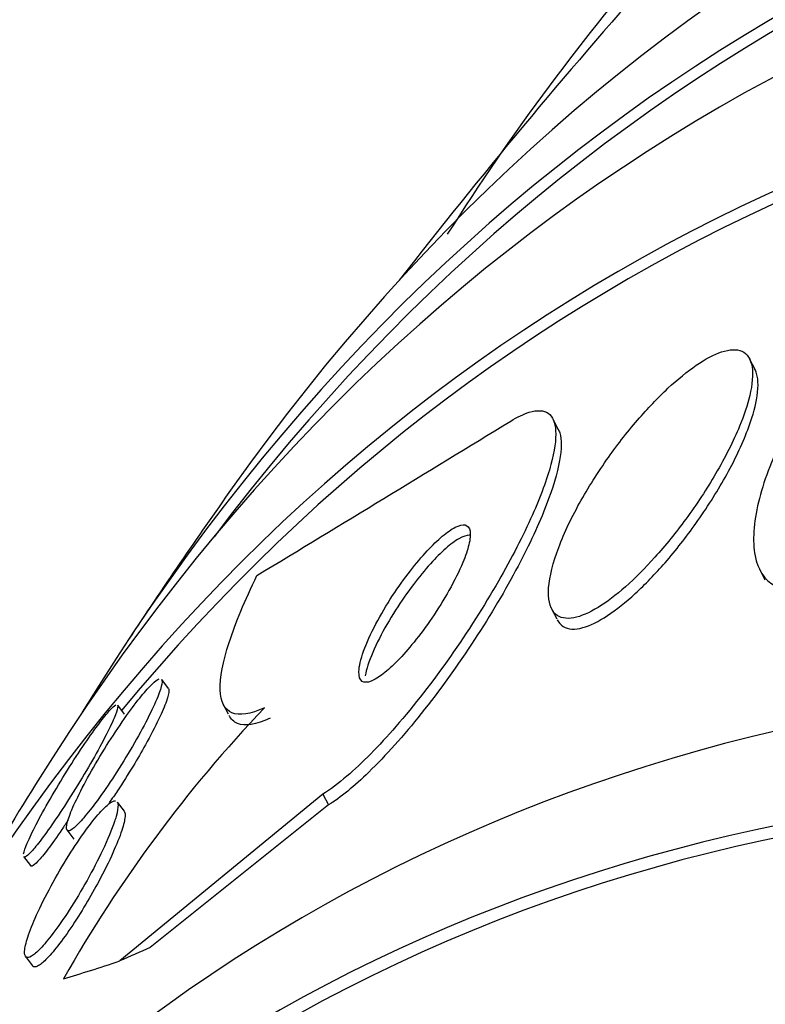
# Model space of a CAD drawing. Units: millimetres. Extents: x 0 to 835, y 0 to 1165.
# Drawn here: x 211 to 215, y 274 to 279 of the extents above; entities that cross this region are included whole.
import ezdxf
from ezdxf import colors
from ezdxf.entities.mleader import LeaderData, LeaderLine
from ezdxf.math import Vec2, Vec3

# ---------------------------------------------------------------- set-up
doc = ezdxf.new("R2010")
doc.units = ezdxf.units.MM
doc.layers.add('DV7_Défaut', color=7, linetype='Continuous')
doc.layers.add('Défaut', color=7, linetype='Continuous')

# ---------------------------------------------------------------- blocks, each defined once
blk = doc.blocks.new('_DOT')
at = {"color": 0}
blk.add_line((0, 0), (-1, 0), dxfattribs=at)
at = {"color": 0, "const_width": 0.333}
blk.add_lwpolyline([(-0.1665, 0, 1), (0.1665, 0, 1)], format="xyb", close=True, dxfattribs=at)
blk = doc.blocks.new('SE6')
at = {"layer": 'DV7_Défaut', "color": 7, "linetype": 'Continuous'}
for p, q in [((214.4685225790529, 277.3975072042074), (214.4429833572193, 277.4463184827893)), ((213.523176345562, 277.1089729142529), (213.4977674840636, 277.1575350444983)), ((214.4883149572426, 276.4393510696829), (214.5154482085005, 276.387493237263)), ((213.4886674125006, 276.2503872481989), (213.5150101325102, 276.2000403013197)), ((211.6497454132989, 275.8643107114802), (211.6165236865989, 275.9081444957184)), ((211.4378566002759, 275.7415606507709), (211.4053454859261, 275.7844568308707)), ((211.9094011700564, 275.7945507405009), (211.9360425623182, 275.7436329628189)), ((212.3905209038731, 275.3570118340297), (211.4155462170028, 274.5553642571739)), ((212.3905209038731, 275.3570118340297), (212.4176663472808, 275.3051306996304)), ((211.4371549733744, 275.2748552035429), (211.4035646493813, 275.3191753265666)), ((212.4176663472808, 275.3051306996304), (211.5616341865446, 274.6208445159139)), ((211.1607542824113, 275.1850480807934), (211.1945844343968, 275.140411521223)), ((210.9526734361744, 275.0572736697246), (210.9857885393232, 275.0135805679314)), ((210.9617796059539, 274.5776275091059), (210.9964719212204, 274.5318533843638))]:
    blk.add_line(p, q, dxfattribs=at)
for centre, radius, start, end in [((222.4174740890123, 272.0988457085412), 11.14847304335587, 138.8585463108664, 147.7490917528237), ((235.2636162003805, 260.3412686847738), 28.50000000000001, 138.3260931444625, 142.1534172751704), ((28.66369810893488, 579.029181679763), 353.8628791616612, 301.2189911142387, 301.4500729707388), ((235.2636162003805, 260.3412686847738), 28.55, 144.7246489870963, 146.4964100925728), ((216.8819936102692, 271.2268642493898), 6.590096760308125, 136.3848728136063, 150.5202305969248), ((235.2636162003805, 260.3412686847738), 28.55000000000001, 148.156445340276, 149.3777123970981)]:
    blk.add_arc(centre, radius, start, end, dxfattribs=at)
for centre, major_axis, ratio, start_param, end_param in [((228.3693250838116, 256.360847852751), (13.41678053781907, -23.23854556550388), 0.5773502691896256, 0, 3.40143471984771), ((227.9097056760404, 256.0954864639496), (13.294195161799, -23.02622146597225), 0.5773502691896255, 0, 3.446829025876784), ((227.9097056760404, 256.0954864639496), (13.26734713497767, -22.97971931943472), 0.5773502691896257, 0, 3.381673679824093), ((227.4854416073285, 255.8505374896712), (13.17291254810419, -22.81615381697807), 0.5773502691896255, 0, 3.44129273322827), ((226.7783348261419, 255.4422891992074), (12.95282305136604, -22.43494762641536), 0.5773502691896255, 0, 3.421864732691005), ((226.7783348261419, 255.4422891992074), (12.92526595471058, -22.38721733489897), 0.5773502691896257, 0, 3.353457927414965), ((224.303461091989, 254.0134201825839), (11.98804091584609, -20.76389594946001), 0.5773502691896258, 0, 3.61635680897828), ((223.9499077013957, 253.8092960373519), (11.8226741898777, -20.47747237820141), 0.5773502691896254, 1.220028574956639e-15, 3.640509861529894), ((223.9499077013957, 253.8092960373519), (-11.79247641507075, 20.42516829796024), 0.577350269189626, 2.641279559565253, 6.283185307179586), ((223.0365286329877, 253.2819563863344), (11.32747389357639, -19.6197603050844), 0.5773502691896257, 0, 3.523051850153379), ((222.3294218518012, 252.8737080958705), (10.99999999999999, -19.05255888325765), 0.5773502691896258, 0.005354787791018722, 3.136005834775355), ((204.0651052941444, 270.1524916360205), (10.63253749759917, 5.563196509021234), 0.05863585373454161, 0.7580923520591067, 0.7772676529112581), ((223.0365286329877, 253.2819563863344), (10.99999999999999, -19.05255888325765), 0.5773502691896256, 0, 3.141592653589794), ((224.1563672034845, 281.5697551506497), (-13.70085664108265, -7.168614042337355), 0.05863585377988486, 0.2893786976368791, 0.3470945998096767)]:
    blk.add_ellipse(centre, major_axis=major_axis, ratio=ratio, start_param=start_param, end_param=end_param, dxfattribs=at)
for points, knots in [([(215.6458707204498, 278.1437219555639), (215.6347530368543, 278.1408338036333), (215.6233573843525, 278.1374418106958), (215.611719070757, 278.1335538303648), (215.5507116050704, 278.113173229285), (215.4817357439259, 278.0783258721603), (215.4109373214146, 278.0322496857789), (215.3424061362337, 277.9876490358021), (215.270419323882, 277.9314700567895), (215.2004619457004, 277.8686109349182), (215.1270941948255, 277.8026874753269), (215.0541795205113, 277.727895428516), (214.9863917468154, 277.6499314322126), (214.9115436816257, 277.563847261578), (214.8411519292597, 277.4719018811012), (214.7791673591761, 277.380367445862), (214.7094903137543, 277.2774733063492), (214.6487178354253, 277.1726102610489), (214.6002981606976, 277.0727926764267), (214.5469425110014, 276.9627995360643), (214.5071835584586, 276.8560204345366), (214.4842531808324, 276.7608105767952), (214.4604941499719, 276.6621600449471), (214.4542018336811, 276.5729914351799), (214.4678824091141, 276.5032781459889), (214.4807836258254, 276.4375363023132), (214.512163165135, 276.3870934975971), (214.561243410775, 276.3606289071438), (214.6038583235218, 276.33765049295), (214.6614344767445, 276.3322223306217), (214.728864075725, 276.3469598215827), (214.7334711337166, 276.3479667454935), (214.7381277254891, 276.3490652116892), (214.7428313158339, 276.3502549571069)], [0, 0, 0, 0, 0.01717459386659125, 0.01717459386659125, 0.01717459386659125, 0.1080589442795875, 0.1080589442795875, 0.1080589442795875, 0.1958654393075729, 0.1958654393075729, 0.1958654393075729, 0.2879066293647974, 0.2879066293647974, 0.2879066293647974, 0.3895815146371048, 0.3895815146371048, 0.3895815146371048, 0.5040119808350336, 0.5040119808350336, 0.5040119808350336, 0.6303424448784376, 0.6303424448784376, 0.6303424448784376, 0.7615345524425322, 0.7615345524425322, 0.7615345524425322, 0.8854211229074089, 0.8854211229074089, 0.8854211229074089, 0.992798967002956, 0.992798967002956, 0.992798967002956, 1, 1, 1, 1]), ([(214.441899386536, 277.2725875744809), (214.4548215741134, 277.3268704927034), (214.459048324266, 277.3747155767567), (214.4530933346359, 277.411335368443), (214.4471140408898, 277.4481046165881), (214.4305051523529, 277.4745073160551), (214.4036171067561, 277.486289411463), (214.3794440336483, 277.4968818307831), (214.3461320382907, 277.4958903792768), (214.3065827918361, 277.4827056130557), (214.2709189973092, 277.4708161629258), (214.229200668512, 277.4487216205771), (214.1851225635582, 277.4185245949024), (214.1420089354214, 277.3889883129515), (214.0955584417822, 277.3510143991859), (214.0493520228423, 277.3079548915049), (214.0005634549458, 277.2624890934127), (213.9508778134623, 277.2103117050893), (213.9035863190904, 277.1554440525645), (213.8512482879115, 277.0947214015529), (213.8005937288511, 277.0292943771515), (213.7546480896248, 276.9637030815866), (213.7031376148896, 276.8901675115098), (213.6562703387736, 276.8146285823293), (213.6169566314962, 276.7422790145391), (213.5739850433343, 276.6631977971707), (213.5388915582438, 276.5857969248939), (213.5146727267037, 276.5163427162078), (213.4898873895556, 276.4452638957537), (213.4758110394213, 276.3803599223331), (213.4751103311734, 276.3289976033388), (213.4744567682385, 276.2810910629938), (213.4855929497593, 276.2434972366981), (213.5090039773032, 276.2223569194338), (213.5293300596986, 276.2040023286422), (213.559684287329, 276.1975846810305), (213.5975685824481, 276.2049689800992), (213.6307814182331, 276.2114427315992), (213.6707378731485, 276.2286879159468), (213.7137922808322, 276.255115357221), (213.7547834987989, 276.2802763816981), (213.7996245765621, 276.3143385148186), (213.8447584105353, 276.3541551539057), (213.8917152099316, 276.3955799957517), (213.9401177002833, 276.4441725933776), (213.98672051614, 276.4960326541718), (214.0381036537157, 276.5532123028577), (214.0885182151043, 276.6156735551913), (214.1349805133033, 276.6789768622504), (214.1872954440636, 276.7502541828752), (214.2358785099209, 276.8243101383457), (214.2778263964023, 276.8960783521888), (214.3241592228355, 276.9753487153544), (214.3636124468343, 277.0539144307642), (214.3930981014653, 277.1257098925849), (214.4146459074972, 277.1781772603489), (214.4312740431619, 277.2279531314338), (214.441899386536, 277.2725875744809)], [0, 0, 0, 0, 0.05569538818567578, 0.05569538818567578, 0.05569538818567578, 0.1117836850452578, 0.1117836850452578, 0.1117836850452578, 0.1621389200539991, 0.1621389200539991, 0.1621389200539991, 0.2074096557829073, 0.2074096557829073, 0.2074096557829073, 0.251614568962152, 0.251614568962152, 0.251614568962152, 0.2982729141191308, 0.2982729141191308, 0.2982729141191308, 0.3499392784909506, 0.3499392784909506, 0.3499392784909506, 0.4079376601184582, 0.4079376601184582, 0.4079376601184582, 0.4714534979640773, 0.4714534979640773, 0.4714534979640773, 0.5365961738984925, 0.5365961738984925, 0.5365961738984925, 0.5974149699263865, 0.5974149699263865, 0.5974149699263865, 0.6501097131328138, 0.6501097131328138, 0.6501097131328138, 0.6961416179344719, 0.6961416179344719, 0.6961416179344719, 0.7398672135251534, 0.7398672135251534, 0.7398672135251534, 0.785327775741139, 0.785327775741139, 0.785327775741139, 0.8354718040906131, 0.8354718040906131, 0.8354718040906131, 0.8919999194456303, 0.8919999194456303, 0.8919999194456303, 0.9545530685817655, 0.9545530685817655, 0.9545530685817655, 1, 1, 1, 1]), ([(214.4746438163643, 277.2532369171265), (214.4838729016735, 277.30346114897), (214.4844988043773, 277.3469033833482), (214.475318043895, 277.3790878433373), (214.47313553007, 277.3867389555751), (214.4703732851322, 277.3937985904225), (214.4670415767353, 277.4002181958104)], [0, 0, 0, 0, 0.8074828224412416, 0.8074828224412416, 0.8074828224412416, 1, 1, 1, 1]), ([(213.5174320605155, 276.195667951351), (213.5245944536809, 276.1817642095936), (213.5342183268806, 276.1707668352554), (213.5463045671077, 276.1632200342621), (213.5690826714171, 276.148997098345), (213.6014298775509, 276.1466836749389), (213.6405372010491, 276.1575013123569), (213.675117357926, 276.1670666716167), (213.7159528375502, 276.1871309234307), (213.7593693939493, 276.2157771080693), (213.8012957214937, 276.2434400417442), (213.8466821537025, 276.2797386323737), (213.892020424177, 276.3213828384617), (213.9397176856197, 276.365193830027), (213.988502534436, 276.4159132903513), (214.0351819710786, 276.4695546317406), (214.0869553843385, 276.5290496799954), (214.1373687237027, 276.5935066700488), (214.1834730750868, 276.6584046896808), (214.2353962893091, 276.7314935343298), (214.2831333025443, 276.8069145222726), (214.3237757909203, 276.8794792594722), (214.3683934147221, 276.9591413637138), (214.4056454965794, 277.0374935809161), (214.4324110875853, 277.1082765160149), (214.4522212484497, 277.1606654705667), (214.4666765036049, 277.2098791899197), (214.4746438163643, 277.2532369171265)], [0, 0, 0, 0, 0.06335049203783442, 0.06335049203783442, 0.06335049203783442, 0.1824421731506919, 0.1824421731506919, 0.1824421731506919, 0.2873763117423662, 0.2873763117423662, 0.2873763117423662, 0.3885025302807238, 0.3885025302807238, 0.3885025302807238, 0.4948380893941384, 0.4948380893941384, 0.4948380893941384, 0.6128410875046645, 0.6128410875046645, 0.6128410875046645, 0.7459111654553876, 0.7459111654553876, 0.7459111654553876, 0.8922806695216333, 0.8922806695216333, 0.8922806695216333, 1, 1, 1, 1]), ([(213.293560308489, 277.1504788324868), (213.3260692891971, 277.1703413147031), (213.3559272976508, 277.1845885466648), (213.381977484508, 277.1926262801628), (213.4211563076356, 277.2047148283483), (213.4524497760015, 277.2027866617442), (213.473732402942, 277.1876064907855), (213.4951422389628, 277.1723355859341), (213.5070460577503, 277.1433945280292), (213.5095477441667, 277.1039755337302), (213.5122430560594, 277.0615055888811), (213.5041764366925, 277.0059644771741), (213.4870768768008, 276.9422106101351), (213.4679619250103, 276.8709425715061), (213.4371718719431, 276.7877849017765), (213.3977859286054, 276.6990371179683), (213.3536842707525, 276.5996634819691), (213.2977265492727, 276.4908118140071), (213.2343128931284, 276.3804535425025), (213.1659792614634, 276.2615330775003), (213.087035848599, 276.137505289987), (213.0036496857518, 276.0188216370425), (212.9206035798256, 275.900621987633), (212.8303804910182, 275.7839123333754), (212.7416596182807, 275.6817895524017), (212.6614762922407, 275.5894939742557), (212.5797313450055, 275.5060929587324), (212.5060226129644, 275.4431870915977), (212.4651547942345, 275.4083089231106), (212.4260481729264, 275.3790484822554), (212.3905209038731, 275.3570118340297)], [0, 0, 0, 0, 0.05883248714268152, 0.05883248714268152, 0.05883248714268152, 0.1472940733444298, 0.1472940733444298, 0.1472940733444298, 0.2361759742638884, 0.2361759742638884, 0.2361759742638884, 0.3319348897533883, 0.3319348897533883, 0.3319348897533883, 0.4390668355698898, 0.4390668355698898, 0.4390668355698898, 0.5592063115545665, 0.5592063115545665, 0.5592063115545665, 0.6889398502832283, 0.6889398502832283, 0.6889398502832283, 0.8184185885842987, 0.8184185885842987, 0.8184185885842987, 0.9354568570110082, 0.9354568570110082, 0.9354568570110082, 1, 1, 1, 1]), ([(213.5216309747292, 277.1118481908036), (213.5245498170437, 277.1062424558228), (213.5270209150532, 277.1000717361053), (213.5290380068417, 277.0933613211982), (213.5388069941988, 277.0608620771062), (213.5382533593327, 277.0150332860356), (213.5285616950387, 276.9601824370876), (213.5178261244395, 276.8994235061706), (213.4957009627031, 276.8262400175667), (213.4647923210863, 276.7464143249222), (213.4300383090228, 276.6566574498214), (213.3833750553934, 276.5563512726679), (213.3287011689199, 276.4528037457047), (213.26864599367, 276.3390645316198), (213.1973084480467, 276.2183626140778), (213.1201154781066, 276.1001477709046), (213.0406774454199, 275.9784947941721), (212.9525179508005, 275.8557125527173), (212.8633794692107, 275.7441528143736), (212.7800391515429, 275.6398496686763), (212.6929238748044, 275.5418888801769), (212.6117641563896, 275.463227833856), (212.5423800992596, 275.3959799103979), (212.4751070605425, 275.3407895012614), (212.4176663472808, 275.3051306996304)], [0, 0, 0, 0, 0.02344880040987883, 0.02344880040987883, 0.02344880040987883, 0.1369682327072786, 0.1369682327072786, 0.1369682327072786, 0.2627823257990869, 0.2627823257990869, 0.2627823257990869, 0.404427733167885, 0.404427733167885, 0.404427733167885, 0.5603130849087138, 0.5603130849087138, 0.5603130849087138, 0.7210965578219305, 0.7210965578219305, 0.7210965578219305, 0.8715992994050281, 0.8715992994050281, 0.8715992994050281, 1, 1, 1, 1]), ([(213.0924530214692, 276.5559997163236), (213.0988359108127, 276.5825145579955), (213.1009803323178, 276.6051267815758), (213.0981293630992, 276.621448063835), (213.0952673447358, 276.6378326004472), (213.0872005388937, 276.6482590822422), (213.0742088560601, 276.6510070521206), (213.0623471450508, 276.6535160130439), (213.046013798442, 276.6496748525312), (213.0266753155568, 276.6397218556444), (213.0086027513889, 276.630420393065), (212.9874432295037, 276.6155737710175), (212.9650063121038, 276.5966322995196), (212.9421506795953, 276.5773373445127), (212.9174218644698, 276.5533594091405), (212.8926511481768, 276.5267448405621), (212.8657062401253, 276.4977942403979), (212.8380799215201, 276.4650679528482), (212.8115668690519, 276.4310018391384), (212.7817942991834, 276.3927476339017), (212.7527140115897, 276.3519060470755), (212.7261214173452, 276.3112890216067), (212.6964211761187, 276.2659254349167), (212.6690671337525, 276.2196897538062), (212.6459851014181, 276.175942267444), (212.6213867882078, 276.1293209666802), (212.600950285296, 276.0841888823979), (212.5868169832572, 276.0447329651119), (212.5729826842109, 276.0061117740145), (212.5648010558778, 275.9717092286617), (212.564052191262, 275.9460746200884), (212.5633843375718, 275.9232131207318), (212.5686976395109, 275.9066453842248), (212.5801776121613, 275.8992542845), (212.5900379747752, 275.8929059311005), (212.6047772328761, 275.8931599971802), (212.6231049266659, 275.9003039161207), (212.6397114192997, 275.9067769311449), (212.6597006460574, 275.9190447389626), (212.6813115192472, 275.9358742628036), (212.7028405923377, 275.9526400846041), (212.7264997255451, 275.9743061460455), (212.7504875036852, 275.9989387733851), (212.7762882938594, 276.0254331508851), (212.8030738450786, 276.0559538473998), (212.8290799360092, 276.0881487191696), (212.8582323035, 276.1242386004075), (212.8870950867854, 276.1632666566109), (212.9139070915133, 276.2025112383919), (212.9440546805436, 276.2466380963128), (212.9723634393679, 276.2921339723389), (212.996944964334, 276.3357767079532), (213.0235290694252, 276.3829748810382), (213.046484009134, 276.4293201095765), (213.0636537152493, 276.4708124702094), (213.0765333674343, 276.5019374743125), (213.0864257872975, 276.5309622840287), (213.0924530214692, 276.5559997163236)], [0, 0, 0, 0, 0.05138768340562352, 0.05138768340562352, 0.05138768340562352, 0.1031141526982292, 0.1031141526982292, 0.1031141526982292, 0.1502647726725124, 0.1502647726725124, 0.1502647726725124, 0.194217412477822, 0.194217412477822, 0.194217412477822, 0.2389442287836221, 0.2389442287836221, 0.2389442287836221, 0.2876032926843519, 0.2876032926843519, 0.2876032926843519, 0.3422965715380384, 0.3422965715380384, 0.3422965715380384, 0.403481984378409, 0.403481984378409, 0.403481984378409, 0.4688296086591877, 0.4688296086591877, 0.4688296086591877, 0.5329172626983031, 0.5329172626983031, 0.5329172626983031, 0.5900465989328202, 0.5900465989328202, 0.5900465989328202, 0.6389522850864505, 0.6389522850864505, 0.6389522850864505, 0.6831229628137544, 0.6831229628137544, 0.6831229628137544, 0.7270616285125131, 0.7270616285125131, 0.7270616285125131, 0.7743159538979576, 0.7743159538979576, 0.7743159538979576, 0.8273297357450538, 0.8273297357450538, 0.8273297357450538, 0.8870302238132798, 0.8870302238132798, 0.8870302238132798, 0.9517315816119528, 0.9517315816119528, 0.9517315816119528, 1, 1, 1, 1]), ([(213.0969795242213, 276.6013155703056), (213.096268350992, 276.6013921917313), (213.095544479008, 276.601448615849), (213.0948079778863, 276.6014846409698), (213.0819089535986, 276.6021155821794), (213.0647532630572, 276.5964943574523), (213.0448937139432, 276.5850923808627), (213.0260976304744, 276.5743009725354), (213.004405072848, 276.5580901307306), (212.9816363257419, 276.5380202318451), (212.958177004863, 276.5173416149775), (212.9330164037715, 276.4921015306419), (212.9079782311357, 276.4644093642927), (212.880551270329, 276.4340752032435), (212.8526283237837, 276.4001099914506), (212.8259959356084, 276.3650005259729), (212.7960287595843, 276.3254948111584), (212.7669752213601, 276.2836059217719), (212.7406353584873, 276.242209300564), (212.7113247265261, 276.1961437179708), (212.684618161894, 276.1495002004413), (212.6624702898119, 276.1057452925293), (212.6390976598737, 276.0595707766745), (212.6201384783423, 276.0152648596432), (212.6077445083756, 275.9771413892333), (212.6017674308631, 275.9587560826451), (212.5972367461321, 275.9415172600351), (212.5943551120091, 275.9259829610645)], [0, 0, 0, 0, 0.00659362145128812, 0.00659362145128812, 0.00659362145128812, 0.1218851486266326, 0.1218851486266326, 0.1218851486266326, 0.2307506137038794, 0.2307506137038794, 0.2307506137038794, 0.3428243601703879, 0.3428243601703879, 0.3428243601703879, 0.4656231077159888, 0.4656231077159888, 0.4656231077159888, 0.603944424673341, 0.603944424673341, 0.603944424673341, 0.7581348473855473, 0.7581348473855473, 0.7581348473855473, 0.9212162442378812, 0.9212162442378812, 0.9212162442378812, 1, 1, 1, 1]), ([(212.110831016034, 275.7727836074068), (212.0424028189379, 275.7412685484135), (211.9903963868532, 275.7333089743257), (211.9182857900768, 275.7630595260836), (211.8996206465175, 275.8007384582557), (211.8958371804507, 275.9162415015205), (211.9108934441565, 275.9940319075989), (211.970903982307, 276.1794449464586), (212.0162582267928, 276.2883540025646), (212.0745431555753, 276.4082981177428)], [0, 0, 0, 0, 0.2499999999999999, 0.2499999999999999, 0.4999999999999999, 0.4999999999999999, 0.7499999999999998, 0.7499999999999998, 1, 1, 1, 1]), ([(211.5974246534264, 275.8249099743444), (211.5854485241135, 275.7951032086611), (211.5684158097527, 275.7584865833898), (211.5478473726986, 275.7182208449746), (211.5272770134384, 275.6779513435588), (211.5025611011714, 275.6328456309686), (211.4756307340951, 275.5866063430066), (211.449101428126, 275.5410556746974), (211.4195520863072, 275.4929363044443), (211.3897227482609, 275.4470365765455), (211.3624899603701, 275.4051322757468), (211.3341167573313, 275.3637113237677), (211.3076434609404, 275.3274900142294), (211.2842562095633, 275.2954910950592), (211.2616347125192, 275.2665792611222), (211.2420822098375, 275.2438037887689), (211.2241459748895, 275.2229110043601), (211.2082811477702, 275.2065759531745), (211.1957506136907, 275.19602816297), (211.1833491741973, 275.1855890403294), (211.1738719465491, 275.1805066937185), (211.1677726722837, 275.1807281217643), (211.1613177976824, 275.1809624595243), (211.158462253568, 275.1870977934558), (211.159055260425, 275.1981656452735), (211.1597074251151, 275.2103376160771), (211.1645247719365, 275.2287363158293), (211.172855623838, 275.2516427229271), (211.1820606382671, 275.2769527164725), (211.1957794454699, 275.3083930337405), (211.2128752602218, 275.3435006245057), (211.2311743396109, 275.3810792131777), (211.2538614179163, 275.423914446956), (211.279188653378, 275.4686035746479), (211.3045950760156, 275.513432425675), (211.3334735129773, 275.5615420348958), (211.3632532441449, 275.6084091201182), (211.3909078901354, 275.6519317645349), (211.4202641477123, 275.6958114133914), (211.4482332682337, 275.7351934561761), (211.4730416156761, 275.770124958568), (211.4975349467005, 275.8025985705779), (211.5191351519341, 275.8290736531874), (211.5386905958606, 275.8530424992156), (211.5564403622955, 275.8727937408411), (211.5708483409023, 275.8866360474084), (211.5848161115865, 275.9000554290682), (211.5960303946718, 275.908311946376), (211.6038417590554, 275.9111208380963)], [0, 0, 0, 0, 0.07227292888868705, 0.07227292888868705, 0.07227292888868705, 0.1445769455536454, 0.1445769455536454, 0.1445769455536454, 0.2159140631123291, 0.2159140631123291, 0.2159140631123291, 0.2810246198445701, 0.2810246198445701, 0.2810246198445701, 0.3384044023757835, 0.3384044023757835, 0.3384044023757835, 0.3909027879821905, 0.3909027879821905, 0.3909027879821905, 0.4427884534114303, 0.4427884534114303, 0.4427884534114303, 0.4976883286389156, 0.4976883286389156, 0.4976883286389156, 0.5581047970300179, 0.5581047970300179, 0.5581047970300179, 0.6249491201688995, 0.6249491201688995, 0.6249491201688995, 0.696626674726865, 0.696626674726865, 0.696626674726865, 0.768650090025479, 0.768650090025479, 0.768650090025479, 0.8355517978772866, 0.8355517978772866, 0.8355517978772866, 0.8947756200173348, 0.8947756200173348, 0.8947756200173348, 0.9482486734092597, 0.9482486734092597, 0.9482486734092597, 1, 1, 1, 1]), ([(211.6156257128987, 275.9092946833653), (211.6167241054727, 275.9078225586014), (211.6174699711314, 275.9058090541094), (211.6178636797419, 275.9032774858743), (211.619203392303, 275.8946630596865), (211.6165221045045, 275.8798786962965), (211.6103609440981, 275.8604267364317), (211.6070384078642, 275.8499368551094), (211.602689360141, 275.8380130292075), (211.5974246534264, 275.8249099743444)], [0, 0, 0, 0, 0.160645181945938, 0.160645181945938, 0.160645181945938, 0.7075153387715799, 0.7075153387715799, 0.7075153387715799, 0.9999999999999999, 0.9999999999999999, 0.9999999999999999, 0.9999999999999999]), ([(211.6487247700491, 275.8656136760841), (211.650497051283, 275.8632308316447), (211.6513661375744, 275.8594467959516), (211.6513472902804, 275.8543757022013), (211.6513066496092, 275.843440835159), (211.6471594143386, 275.8262916716958), (211.6395355452294, 275.80456909237), (211.6311111974253, 275.7805657207458), (211.6182420238381, 275.7503922745269), (211.602032975001, 275.7164329388009), (211.5845822698149, 275.6798722274338), (211.5627759756512, 275.6379150990957), (211.5382802443692, 275.5938588793875), (211.5200759729446, 275.5611180164071), (211.5000563239961, 275.5266158649055), (211.4791252266427, 275.4920197044306)], [0, 0, 0, 0, 0.09979237838224028, 0.09979237838224028, 0.09979237838224028, 0.3150955406636065, 0.3150955406636065, 0.3150955406636065, 0.5532951223706335, 0.5532951223706335, 0.5532951223706335, 0.8101865930981668, 0.8101865930981668, 0.8101865930981668, 1, 1, 1, 1]), ([(210.9529582699028, 275.070519790316), (210.9551077099182, 275.0821202721339), (210.9612741245446, 275.0998924517791), (210.9707303988939, 275.1221580223943), (210.9811304688181, 275.1466458368069), (210.9957615063014, 275.1771694789817), (211.0134141164325, 275.2113138892589), (211.0323617439122, 275.2479631757747), (211.0553139241748, 275.2897912354185), (211.0804854844135, 275.3335030057649), (211.1060189228113, 275.3778431970291), (211.1346286711979, 275.4254842701613), (211.1637943630265, 275.4720888357217), (211.1913240876252, 275.5160792496117), (211.2202504370636, 275.5605689318385), (211.2475719729667, 275.6007798151336), (211.2721010805889, 275.6368808999126), (211.2961043358919, 275.6706524312677), (211.3170228153253, 275.6983918991494), (211.335951811048, 275.7234931628698), (211.3529070630617, 275.7443894498132), (211.366355825719, 275.7591855008502), (211.3792554606214, 275.7733774128671), (211.389291978376, 275.7823693819114), (211.3958524395922, 275.7857442337294)], [0, 0, 0, 0, 0.118465881875953, 0.118465881875953, 0.118465881875953, 0.2489071970863484, 0.2489071970863484, 0.2489071970863484, 0.3891477428751324, 0.3891477428751324, 0.3891477428751324, 0.5316387506477697, 0.5316387506477697, 0.5316387506477697, 0.6662103819827832, 0.6662103819827832, 0.6662103819827832, 0.7868482501476403, 0.7868482501476403, 0.7868482501476403, 0.8957408985689453, 0.8957408985689453, 0.8957408985689453, 0.9999999999999999, 0.9999999999999999, 0.9999999999999999, 0.9999999999999999]), ([(211.4043393289915, 275.7857413903729), (211.4053125138773, 275.7844296652102), (211.4057723653368, 275.7823084787242), (211.4057230649053, 275.7794147984603), (211.4055860004733, 275.7713698254246), (211.4015341469521, 275.7571950045274), (211.3941793393974, 275.7383449158978), (211.3902238929154, 275.7282072588346), (211.3852919736497, 275.7166444175319), (211.3795050696296, 275.7039078731209)], [0, 0, 0, 0, 0.1899702316374602, 0.1899702316374602, 0.1899702316374602, 0.7182593747548544, 0.7182593747548544, 0.7182593747548544, 1, 1, 1, 1]), ([(212.1375428011425, 275.7217312929375), (212.069112476595, 275.6901991541284), (212.0170943815351, 275.6822554000245), (211.963286837975, 275.7045122719544), (211.9497549417605, 275.7173616954397), (211.94034860027, 275.7354012688349)], [0, 0, 0, 0, 0.6704692910734533, 0.6704692910734533, 0.9999999999999999, 0.9999999999999999, 0.9999999999999999, 0.9999999999999999]), ([(211.3795050696296, 275.7039078731209), (211.3663160708533, 275.6748798698796), (211.3483449843651, 275.6390617847812), (211.3272237978995, 275.5996034444674), (211.3061082901188, 275.5601557130031), (211.2812333304204, 275.5159290790536), (211.2545616756295, 275.4705066254397), (211.2279819297339, 275.4252406948299), (211.1987729507094, 275.3773646165732), (211.1696089850865, 275.3314760516322), (211.1425443103709, 275.2888906536327), (211.1146313243934, 275.2466416974833), (211.0888321544697, 275.2094253073614), (211.0658161710565, 275.1762237811), (211.0437745099236, 275.1460164299759), (211.0249986062834, 275.1220472632488), (211.0078378765526, 275.1001400144706), (210.9929111630446, 275.0828075512824), (210.9814657833301, 275.0714664791266), (210.9702758823566, 275.0603785574043), (210.9620996875503, 275.0546881128946), (210.9573420848532, 275.0544533642439), (210.9557044713375, 275.0543725614556), (210.9544557422758, 275.0549327222424), (210.9535880643542, 275.0561014217234)], [0, 0, 0, 0, 0.1541664269394315, 0.1541664269394315, 0.1541664269394315, 0.3083017302443677, 0.3083017302443677, 0.3083017302443677, 0.4621381212147881, 0.4621381212147881, 0.4621381212147881, 0.6049153451903281, 0.6049153451903281, 0.6049153451903281, 0.7320389197296797, 0.7320389197296797, 0.7320389197296797, 0.8479347301064238, 0.8479347301064238, 0.8479347301064238, 0.9610714570163794, 0.9610714570163794, 0.9610714570163794, 1, 1, 1, 1]), ([(211.4791252266427, 275.4920197044306), (211.4551341308198, 275.4523657968001), (211.4293647378363, 275.4116524548909), (211.4037419383781, 275.3731456854445), (211.3907967457814, 275.3536912324846), (211.3776950252535, 275.3345163987746), (211.3647740235914, 275.3161304930491)], [0, 0, 0, 0, 0.6638111028293348, 0.6638111028293348, 0.6638111028293348, 1, 1, 1, 1]), ([(211.3901485179455, 275.2254561221189), (211.3773928489647, 275.1871338505001), (211.3574093367945, 275.1390154316553), (211.3325315808507, 275.0866128370981), (211.3112672806011, 275.0418216386062), (211.2857396588916, 274.9924408872172), (211.2579461905318, 274.9427277712733), (211.2313061995197, 274.8950778362315), (211.2016503070865, 274.8455015405642), (211.171918598857, 274.7994595776202), (211.145780041847, 274.7589819009265), (211.1186938834223, 274.7199008252526), (211.0936973152763, 274.6869524316282), (211.0720461015765, 274.6584136055278), (211.0513078608146, 274.6336160059182), (211.0335119914538, 274.6150502763901), (211.0170002082143, 274.5978241833325), (211.0025584504458, 274.5854573834911), (210.9911957555837, 274.5786382837234), (210.97963418622, 274.5716998333011), (210.9709471732833, 274.5702801403295), (210.9654320541046, 274.5739216639694), (210.9594286862467, 274.5778855685136), (210.9570138940436, 274.5878924466802), (210.9579512928979, 274.6026523923802), (210.9590046754056, 274.6192385750323), (210.9642961542655, 274.6421910322136), (210.9731372997253, 274.6695011162819), (210.9830040814959, 274.6999793660588), (210.9975404379964, 274.7366575229344), (211.0155967820581, 274.7767392505027), (211.0347887097822, 274.8193417627235), (211.0585336648642, 274.8670443363428), (211.0850109700283, 274.9159158351906), (211.1108689164789, 274.9636441290007), (211.1402218234156, 275.0140842835593), (211.1702871351749, 275.0620134091004), (211.1971630049785, 275.1048580317723), (211.2255353950556, 275.1471339788898), (211.2522385617521, 275.1837844975419), (211.2753315340632, 275.2154799672982), (211.2978911913922, 275.2439402091311), (211.317587165002, 275.266113936828), (211.335507964114, 275.2862891730205), (211.3515682098407, 275.301850410916), (211.3645211504602, 275.3116867939724), (211.3774001626871, 275.3214670362643), (211.3875585472531, 275.3258844651717), (211.3945409320414, 275.325101483558)], [0, 0, 0, 0, 0.08678813292873365, 0.08678813292873365, 0.08678813292873365, 0.1606440049920969, 0.1606440049920969, 0.1606440049920969, 0.2315474087667376, 0.2315474087667376, 0.2315474087667376, 0.2938042148553149, 0.2938042148553149, 0.2938042148553149, 0.3475393863282414, 0.3475393863282414, 0.3475393863282414, 0.397259850621863, 0.397259850621863, 0.397259850621863, 0.4477962778476324, 0.4477962778476324, 0.4477962778476324, 0.5028142123099038, 0.5028142123099038, 0.5028142123099038, 0.5647001234762683, 0.5647001234762683, 0.5647001234762683, 0.6338811328192723, 0.6338811328192723, 0.6338811328192723, 0.7075728326695617, 0.7075728326695617, 0.7075728326695617, 0.7796691454253486, 0.7796691454253486, 0.7796691454253486, 0.8440829935141001, 0.8440829935141001, 0.8440829935141001, 0.8996133167680229, 0.8996133167680229, 0.8996133167680229, 0.9499864103349486, 0.9499864103349486, 0.9499864103349486, 0.9999999999999999, 0.9999999999999999, 0.9999999999999999, 0.9999999999999999]), ([(211.4025301816684, 275.3205014997291), (211.4049710518965, 275.3172266059022), (211.4063850212088, 275.3122923613117), (211.4067932314835, 275.3058771232897), (211.4076178839158, 275.2929172789014), (211.4043812766127, 275.2736425592195), (211.3976840542707, 275.2498593695982), (211.3955276303961, 275.242201472743), (211.3930080170757, 275.2340470084554), (211.3901485179455, 275.2254561221189)], [0, 0, 0, 0, 0.2727621945263653, 0.2727621945263653, 0.2727621945263653, 0.8241901371546215, 0.8241901371546215, 0.8241901371546215, 1, 1, 1, 1]), ([(211.4362815887259, 275.2759807258664), (211.4394414896791, 275.2717538661776), (211.4408992921757, 275.2647523966243), (211.4407243376916, 275.2553835153952), (211.4404451608386, 275.2404334854463), (211.4360242542406, 275.219133742351), (211.4281265075456, 275.1934005304161), (211.419292354656, 275.1646162280888), (211.4058935389533, 275.1295710294279), (211.3890354511356, 275.0909524399086), (211.3709331365882, 275.0494835697488), (211.3483143957729, 275.0027032603465), (211.3228729506399, 274.9543795570061), (211.3036892197978, 274.917941810906), (211.2825111005956, 274.879881183704), (211.2604032521045, 274.8423395768953)], [0, 0, 0, 0, 0.1289422361162392, 0.1289422361162392, 0.1289422361162392, 0.3348709201278805, 0.3348709201278805, 0.3348709201278805, 0.5655715574229532, 0.5655715574229532, 0.5655715574229532, 0.8138230059677131, 0.8138230059677131, 0.8138230059677131, 1, 1, 1, 1]), ([(211.1685520211373, 275.2344675292991), (211.1579366045517, 275.2182883820149), (211.1474089738548, 275.2025044976482), (211.1371355111805, 275.1873849472008), (211.113088612732, 275.1519949033836), (211.0896821343998, 275.1191511080302), (211.0694022099716, 275.0924728284117), (211.0510534952774, 275.0683350589154), (211.0347304287777, 275.0485395261759), (211.0218801276418, 275.034837364087), (211.0095004387926, 275.0216370117041), (210.9999960321294, 275.0137051163395), (210.9939188957748, 275.0113296511547), (210.9905824154941, 275.0100254690064), (210.9882275064831, 275.01036627043), (210.9868382259581, 275.0122412982636)], [0, 0, 0, 0, 0.116460814698681, 0.116460814698681, 0.116460814698681, 0.3886150621064235, 0.3886150621064235, 0.3886150621064235, 0.6342157275255815, 0.6342157275255815, 0.6342157275255815, 0.8704027532379691, 0.8704027532379691, 0.8704027532379691, 1, 1, 1, 1]), ([(211.2604032521045, 274.8423395768953), (211.237564302414, 274.8035564782344), (211.213182060071, 274.7644194935501), (211.1890546931392, 274.7281246133735), (211.1648366098719, 274.6916932683046), (211.1401661602589, 274.6571009991994), (211.1175349485642, 274.6281026914904), (211.0967637549674, 274.6014877019117), (211.0771100491713, 274.5788224215303), (211.0604108779893, 274.5622506865163), (211.0446449989477, 274.5466051214225), (211.031075334296, 274.5359326667206), (211.020586999542, 274.5307154429705), (211.0097824322002, 274.5253409153007), (211.0019553665578, 274.525570533583), (210.9973155393535, 274.5308060772841), (210.9970860143628, 274.5310650714376), (210.9968639893829, 274.5313364974046), (210.9966494363013, 274.5316202263696)], [0, 0, 0, 0, 0.2111863609736009, 0.2111863609736009, 0.2111863609736009, 0.4237178376936764, 0.4237178376936764, 0.4237178376936764, 0.6184577454822787, 0.6184577454822787, 0.6184577454822787, 0.8018741259109616, 0.8018741259109616, 0.8018741259109616, 0.9906585143866622, 0.9906585143866622, 0.9906585143866622, 1, 1, 1, 1])]:
    blk.add_open_spline(points, degree=3, knots=knots, dxfattribs=at)

msp = doc.modelspace()

# ---------------------------------------------------------------- block references
at = {"layer": 'Défaut'}
msp.add_blockref('SE6', (0, 0), dxfattribs=at)

# ---------------------------------------------------------------- leaders
at = {"layer": 'Défaut', "color": 7, "linetype": 'Continuous'}
ml = msp.add_multileader_mtext('Standard', dxfattribs=at)
ml.set_content('{\\pxsm0.9;\\fSolid Edge ISO|b1||i0||c0|p34;\\W1.;01/02/2018\\P}', color=256)
ml.set_leader_properties()
ml.set_arrow_properties(name='DOT')
ml.build(insert=Vec2(0, 0))
ml.multileader.update_dxf_attribs({"leader_type": 0, "dogleg_length": 0, "arrow_head_size": 12})
ctx = ml.context
ctx.base_point, ctx.char_height, ctx.arrow_head_size, ctx.landing_gap_size = Vec3(747.0161434233805, 1157.46021925407), 12, 12, 4.199999999999999
notes = []
notes.append((ctx, [(0, (0, 0, 0), (0, 0), (1, 0), 1, [])]))
ctx.mtext.insert = Vec3(749.0161434233805, 1163.58033937419)
for ctx, leaders in notes:
    for number, flags, end, landing, length, lines in leaders:
        leader = LeaderData()
        leader.index, (leader.has_last_leader_line, leader.has_dogleg_vector, leader.attachment_direction) = number, flags
        leader.last_leader_point, leader.dogleg_vector, leader.dogleg_length = Vec3(end), Vec3(landing), length
        for number, points, colour, breaks in lines:
            line = LeaderLine()
            line.index, line.vertices, line.color, line.breaks = number, Vec3.list(points), colors.encode_raw_color(colour), breaks
            leader.lines.append(line)
        ctx.leaders.append(leader)

doc.saveas('drawing.dxf')
